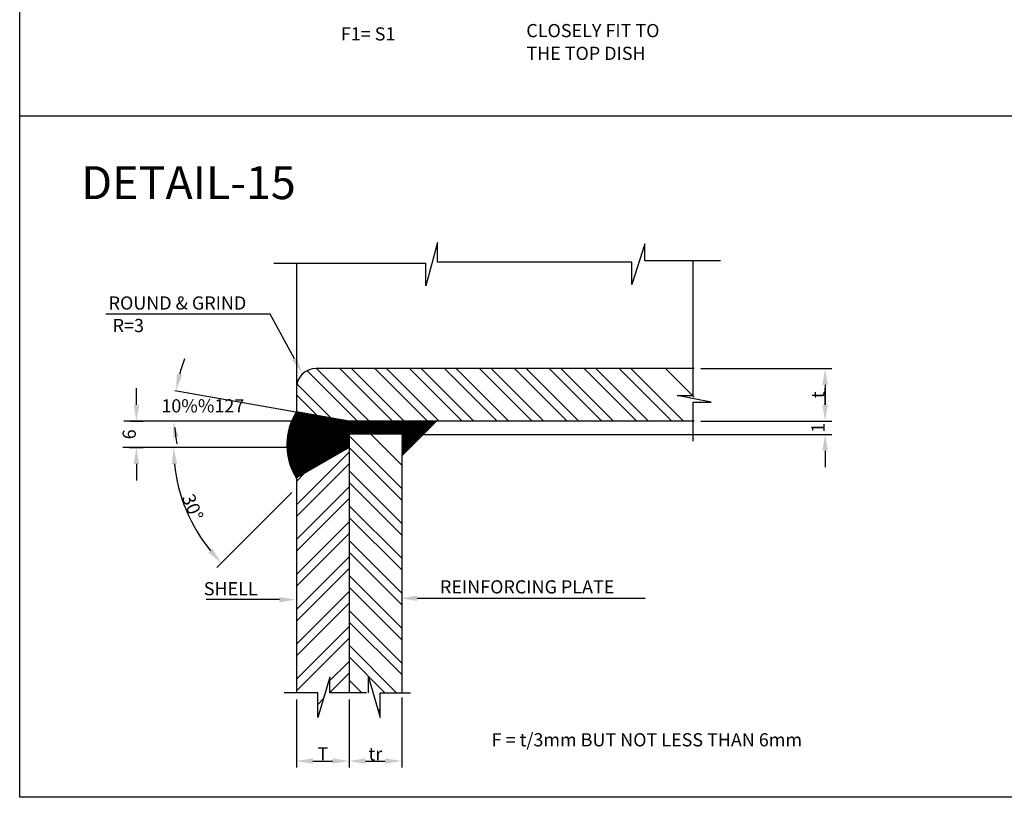
# Model space of a CAD drawing. Extents: x -16486 to -3886, y 0 to 8400.
# Drawn here: x -16486 to -14242, y 0 to 1773 of the extents above; entities that cross this region are included whole.
import ezdxf

# ---------------------------------------------------------------- set-up
doc = ezdxf.new("R2010")
doc.units = 0
doc.header["$LTSCALE"] = 150
doc.header["$MEASUREMENT"] = 0
doc.layers.get('0').update_dxf_attribs({"linetype": 'CONTINUOUS'})
doc.layers.get('DEFPOINTS').update_dxf_attribs({"linetype": 'CONTINUOUS'})
for name, color, linetype in [('3', 7, 'CONTINUOUS'), ('B', 5, 'CONTINUOUS'), ('DIM', 7, 'CONTINUOUS'), ('L1', 1, 'CONTINUOUS'), ('L4', 7, 'CONTINUOUS'), ('M', 6, 'CONTINUOUS'), ('TL', 1, 'CONTINUOUS'), ('TS', 6, 'CONTINUOUS'), ('W', 7, 'CONTINUOUS')]:
    doc.layers.add(name, color=color, linetype=linetype)
doc.styles.get("Standard").update_dxf_attribs({"font": 'SIMPLEX'})
doc.dimstyles.get("Standard").update_dxf_attribs({"dimtxt": 0.18, "dimasz": 0.18, "dimexe": 0.18, "dimexo": 0.0625, "dimgap": 0.09, "dimtad": 0, "dimtih": 1, "dimtoh": 1, "dimdec": 4, "dimzin": 0, "dimdsep": 46, "dimtxsty": 'Standard', "dimcen": 0.09, "dimadec": 0, "dimazin": 0, "dimtfac": 1, "dimtdec": 4, "dimtofl": 0, "dimtmove": 0, "dimatfit": 3, "dimfxl": 0, "dimtolj": 1, "dimtzin": 0, "dimarcsym": 0})

# ---------------------------------------------------------------- blocks, each defined once
blk = doc.blocks.new('*D82')
at = {"layer": 'DEFPOINTS', "color": 0}
for p in [(-16250.5, 797.5), (-15735.3, 797.5), (-15800.9, 759.6), (-16122.4, 701.2), (-15855.3, 705.2)]:
    blk.add_point(p, dxfattribs=at)
at = {"layer": 'DIM', "color": 0, "lineweight": -2}
blk.add_line((-15865.9, 694.6), (-16036.7, 523.8), dxfattribs=at)
blk.add_arc((-15763, 797.5), 372, 185.7775, 219.2225, dxfattribs=at)
at = {"layer": 'DIM', "color": 0}
for points in [[(-16139.4, 759.7), (-16126.9, 760.4), (-16135, 797.5)], [(-16046.6, 566.4), (-16055.9, 558.1), (-16026.1, 534.4)]]:
    blk.add_solid(points, dxfattribs=at)
at = {"layer": 'DIM', "color": 6, "insert": (-16091.6, 661.4), "char_height": 30, "attachment_point": 5, "rotation": 292.5}
blk.add_mtext('\\A1;30%%d', dxfattribs=at)
blk = doc.blocks.new('*D83')
at = {"layer": 'DEFPOINTS', "color": 0}
for p in [(-16248.4, 857.5), (-16250.5, 797.5), (-16219.8, 797.5)]:
    blk.add_point(p, dxfattribs=at)
at = {"layer": 'DIM', "color": 0, "lineweight": -2}
for p, q in [((-16219.8, 895), (-16219.8, 932.5)), ((-16233.4, 857.5), (-16204.8, 857.5)), ((-16235.5, 797.5), (-16204.8, 797.5)), ((-16219.8, 760), (-16219.8, 722.5))]:
    blk.add_line(p, q, dxfattribs=at)
at = {"layer": 'DIM', "color": 0}
for points in [[(-16226.1, 895), (-16213.6, 895), (-16219.8, 857.5)], [(-16226.1, 760), (-16213.6, 760), (-16219.8, 797.5)]]:
    blk.add_solid(points, dxfattribs=at)
at = {"layer": 'DIM', "color": 6, "insert": (-16236.2, 827.5), "char_height": 30, "attachment_point": 5, "rotation": 90}
blk.add_mtext('\\A1;6', dxfattribs=at)
blk = doc.blocks.new('*D84')
at = {"layer": 'DEFPOINTS', "color": 0}
for p in [(-14949, 857.5), (-15615.3, 827.5), (-14650.3, 827.5)]:
    blk.add_point(p, dxfattribs=at)
at = {"layer": 'DIM', "color": 0, "lineweight": -2}
for p, q in [((-14650.3, 895), (-14650.3, 932.5)), ((-14934, 857.5), (-14635.3, 857.5)), ((-15600.3, 827.5), (-14635.3, 827.5)), ((-14650.3, 790), (-14650.3, 752.5))]:
    blk.add_line(p, q, dxfattribs=at)
at = {"layer": 'DIM', "color": 0}
for points in [[(-14656.6, 895), (-14644.1, 895), (-14650.3, 857.5)], [(-14656.6, 790), (-14644.1, 790), (-14650.3, 827.5)]]:
    blk.add_solid(points, dxfattribs=at)
at = {"layer": 'DIM', "color": 6, "insert": (-14666.7, 842.5), "char_height": 30, "attachment_point": 5, "rotation": 90}
blk.add_mtext('\\A1;1', dxfattribs=at)
blk = doc.blocks.new('*D85')
at = {"layer": 'DEFPOINTS', "color": 0}
for p in [(-15735.3, 238.3), (-15615.3, 242.6), (-15615.3, 82.7)]:
    blk.add_point(p, dxfattribs=at)
at = {"layer": 'DIM', "color": 0, "lineweight": -2}
for p, q in [((-15615.3, 227.6), (-15615.3, 67.7)), ((-15735.3, 223.3), (-15735.3, 67.7)), ((-15697.8, 82.7), (-15652.8, 82.7))]:
    blk.add_line(p, q, dxfattribs=at)
at = {"layer": 'DIM', "color": 0}
for points in [[(-15697.8, 88.9), (-15697.8, 76.4), (-15735.3, 82.7)], [(-15652.8, 88.9), (-15652.8, 76.4), (-15615.3, 82.7)]]:
    blk.add_solid(points, dxfattribs=at)
at = {"layer": 'DIM', "color": 6, "insert": (-15675.3, 99), "char_height": 30, "attachment_point": 5}
blk.add_mtext('\\A1;tr', dxfattribs=at)
blk = doc.blocks.new('*D86')
at = {"layer": 'DEFPOINTS', "color": 0}
for p in [(-15855.3, 238.3), (-15735.3, 238.3), (-15735.3, 82.7)]:
    blk.add_point(p, dxfattribs=at)
at = {"layer": 'DIM', "color": 0, "lineweight": -2}
for p, q in [((-15855.3, 223.3), (-15855.3, 67.7)), ((-15735.3, 223.3), (-15735.3, 67.7)), ((-15817.8, 82.7), (-15772.8, 82.7))]:
    blk.add_line(p, q, dxfattribs=at)
at = {"layer": 'DIM', "color": 0}
for points in [[(-15817.8, 88.9), (-15817.8, 76.4), (-15855.3, 82.7)], [(-15772.8, 88.9), (-15772.8, 76.4), (-15735.3, 82.7)]]:
    blk.add_solid(points, dxfattribs=at)
at = {"layer": 'DIM', "color": 6, "insert": (-15795.3, 99), "char_height": 30, "attachment_point": 5}
blk.add_mtext('\\A1;T', dxfattribs=at)
blk = doc.blocks.new('*D87')
at = {"layer": 'DEFPOINTS', "color": 0}
for p in [(-14949, 977.5), (-14949, 857.5), (-14650.3, 857.5)]:
    blk.add_point(p, dxfattribs=at)
at = {"layer": 'DIM', "color": 0, "lineweight": -2}
for p, q in [((-14934, 977.5), (-14635.3, 977.5)), ((-14650.3, 940), (-14650.3, 895)), ((-14934, 857.5), (-14635.3, 857.5))]:
    blk.add_line(p, q, dxfattribs=at)
at = {"layer": 'DIM', "color": 0}
for points in [[(-14656.6, 940), (-14644.1, 940), (-14650.3, 977.5)], [(-14656.6, 895), (-14644.1, 895), (-14650.3, 857.5)]]:
    blk.add_solid(points, dxfattribs=at)
at = {"layer": 'DIM', "color": 6, "insert": (-14666.7, 917.5), "char_height": 30, "attachment_point": 5, "rotation": 90}
blk.add_mtext('\\A1;t', dxfattribs=at)
blk = doc.blocks.new('*X21')
at = {"color": 0}
for p, q in [((2953.1, 900.7), (2972.6, 920.2)), ((2955.2, 905.4), (2970.3, 920.6)), ((2957.7, 910.6), (2968.1, 921)), ((2960.8, 916.4), (2965.8, 921.4)), ((3058.7, 826), (2963.6, 921.1)), ((3060.4, 826.9), (2966, 921.4)), ((3062.1, 827.9), (2969.2, 920.8)), ((3063.8, 828.9), (2972.4, 920.2)), ((2942.3, 850.1), (3006.4, 914.2)), ((2942.3, 847.4), (3008.6, 913.8)), ((2942.3, 844.8), (3010.9, 913.4)), ((2942.3, 842.2), (3013.1, 913)), ((2942.4, 852.9), (3004.1, 914.6)), ((2942.4, 839.7), (3015.4, 912.6)), ((2942.5, 855.7), (3001.9, 915)), ((2942.6, 837.1), (3017.7, 912.2)), ((2942.7, 834.7), (3019.9, 911.9)), ((2942.8, 858.6), (2999.6, 915.4)), ((2943, 832.3), (3022.2, 911.5)), ((2943.1, 861.5), (2997.4, 915.8)), ((2943.2, 829.9), (3024.4, 911.1)), ((2943.4, 864.5), (2995.1, 916.2)), ((2943.5, 827.5), (3026.7, 910.7)), ((2943.8, 867.6), (2992.9, 916.6)), ((2943.9, 825.2), (3028.9, 910.3)), ((2944.2, 822.9), (3031.2, 909.9)), ((2944.4, 870.8), (2990.6, 917)), ((2944.6, 820.7), (3033.4, 909.5)), ((2945, 874), (2988.4, 917.4)), ((2945.1, 818.4), (3035.7, 909.1)), ((2945.5, 816.3), (3037.9, 908.7)), ((2945.7, 877.4), (2986.1, 917.8)), ((2946, 814.1), (3040.2, 908.3)), ((2946.5, 880.9), (2983.8, 918.2)), ((2946.5, 812), (3042.5, 907.9)), ((2947.1, 809.9), (3044.7, 907.5)), ((2947.5, 884.5), (2981.6, 918.6)), ((2947.7, 807.8), (3047, 907.1)), ((2948.3, 805.7), (3049.2, 906.7)), ((2948.6, 888.2), (2979.3, 919)), ((2948.9, 803.7), (3051.5, 906.3)), ((2949.5, 801.7), (3053.7, 905.9)), ((2949.9, 892.2), (2977.1, 919.4)), ((2950.2, 799.7), (3056, 905.5)), ((2950.9, 797.8), (3058.2, 905.1)), ((2951.4, 896.3), (2974.8, 919.8)), ((2951.7, 795.9), (3060.5, 904.7)), ((3036.9, 813.3), (2952.1, 898.1)), ((2952.4, 794), (3062.7, 904.3)), ((3038.5, 814.3), (2952.8, 900)), ((2953.2, 792.1), (3065, 903.9)), ((3040.2, 815.3), (2953.6, 901.9)), ((2954, 790.2), (3067.2, 903.5)), ((3041.9, 816.2), (2954.4, 903.7)), ((2954.8, 788.4), (3069.5, 903.1)), ((3043.6, 817.2), (2955.2, 905.6)), ((2955.6, 786.6), (3071.8, 902.7)), ((3045.3, 818.2), (2956.1, 907.4)), ((2956.5, 784.8), (3074, 902.3)), ((3046.9, 819.2), (2956.9, 909.2)), ((2957.4, 783), (3076.3, 901.9)), ((3048.6, 820.1), (2957.8, 910.9)), ((2958.3, 781.2), (3078.5, 901.5)), ((3050.3, 821.1), (2958.7, 912.7)), ((2959.2, 779.5), (3080.8, 901.1)), ((3052, 822.1), (2959.7, 914.4)), ((2960.1, 777.8), (3083, 900.7)), ((3053.7, 823), (2960.6, 916.1)), ((2961.1, 776.1), (3085.5, 900.6)), ((3055.4, 824), (2961.6, 917.8)), ((2962.1, 774.4), (3088.2, 900.6)), ((3057, 825), (2962.6, 919.4)), ((2963.1, 772.8), (3090.8, 900.6)), ((2964.4, 771.5), (3093.5, 900.6)), ((2970.7, 775.1), (3096.1, 900.6)), ((3065.4, 829.8), (2975.6, 919.7)), ((2977, 778.8), (3098.8, 900.6)), ((3067.1, 830.8), (2978.8, 919.1)), ((3068.8, 831.8), (2982.1, 918.5)), ((2983.3, 782.4), (3101.4, 900.6)), ((3070.5, 832.7), (2985.3, 918)), ((3072.2, 833.7), (2988.5, 917.4)), ((2989.5, 786), (3104.1, 900.6)), ((3073.8, 834.7), (2991.7, 916.8)), ((3075.5, 835.7), (2994.9, 916.3)), ((2995.8, 789.6), (3106.7, 900.6)), ((3077.2, 836.6), (2998.1, 915.7)), ((3078.9, 837.6), (3001.4, 915.1)), ((3002.1, 793.3), (3109.4, 900.6)), ((3080.6, 838.6), (3004.6, 914.6)), ((3082.2, 839.5), (3007.8, 914)), ((3008.4, 796.9), (3112, 900.6)), ((3083.9, 840.5), (3011, 913.4)), ((3084, 843.1), (3014.2, 912.8)), ((3084, 845.8), (3017.5, 912.3)), ((3084, 848.4), (3020.7, 911.7)), ((3084, 851.1), (3023.9, 911.1)), ((3084, 853.7), (3027.1, 910.6)), ((3084, 856.4), (3030.3, 910)), ((3084, 859), (3033.6, 909.4)), ((3084, 861.7), (3036.8, 908.9)), ((3084, 864.3), (3040, 908.3)), ((3084, 867), (3043.2, 907.7)), ((3084, 869.6), (3046.4, 907.2)), ((3085.7, 870.6), (3049.7, 906.6)), ((3088.4, 870.6), (3052.9, 906)), ((3091, 870.6), (3056.1, 905.5)), ((3093.7, 870.6), (3059.3, 904.9)), ((3096.3, 870.6), (3062.5, 904.3)), ((3099, 870.6), (3065.8, 903.8)), ((3101.6, 870.6), (3069, 903.2)), ((3104.3, 870.6), (3072.2, 902.6)), ((3106.9, 870.6), (3075.4, 902.1)), ((3109.6, 870.6), (3078.6, 901.5)), ((3112.2, 870.6), (3081.9, 900.9)), ((3084.7, 870.6), (3114.7, 900.6)), ((3114.9, 870.6), (3084.9, 900.6)), ((3087.3, 870.6), (3117.3, 900.6)), ((3117.5, 870.6), (3087.5, 900.6)), ((3090, 870.6), (3120, 900.6)), ((3120.2, 870.6), (3090.2, 900.6)), ((3092.6, 870.6), (3122.6, 900.6)), ((3122.8, 870.6), (3092.8, 900.6)), ((3095.3, 870.6), (3125.3, 900.6)), ((3125.5, 870.6), (3095.5, 900.6)), ((3097.9, 870.6), (3127.9, 900.6)), ((3128.1, 870.6), (3098.1, 900.6)), ((3100.6, 870.6), (3130.6, 900.6)), ((3130.8, 870.6), (3100.8, 900.6)), ((3103.2, 870.6), (3133.2, 900.6)), ((3133.4, 870.6), (3103.4, 900.6)), ((3105.9, 870.6), (3135.9, 900.6)), ((3136.1, 870.6), (3106.1, 900.6)), ((3108.5, 870.6), (3138.5, 900.6)), ((3138.7, 870.6), (3108.7, 900.6)), ((3111.2, 870.6), (3141.2, 900.6)), ((3141.4, 870.6), (3111.4, 900.6)), ((3113.8, 870.6), (3143.8, 900.6)), ((3144, 870.6), (3114, 900.6)), ((3116.5, 870.6), (3146.5, 900.6)), ((3146.7, 870.6), (3116.7, 900.6)), ((3119.1, 870.6), (3149.1, 900.6)), ((3149.4, 870.6), (3119.4, 900.6)), ((3121.8, 870.6), (3151.8, 900.6)), ((3152, 870.6), (3122, 900.6)), ((3124.5, 870.6), (3154.5, 900.6)), ((3154.7, 870.6), (3124.7, 900.6)), ((3127.1, 870.6), (3157.1, 900.6)), ((3157.3, 870.6), (3127.3, 900.6)), ((3129.8, 870.6), (3159.8, 900.6)), ((3160, 870.6), (3130, 900.6)), ((3132.4, 870.6), (3162.4, 900.6)), ((3162.6, 870.6), (3132.6, 900.6)), ((3135.1, 870.6), (3165.1, 900.6)), ((3165.3, 870.6), (3135.3, 900.6)), ((3137.7, 870.6), (3167.7, 900.6)), ((3167.9, 870.6), (3137.9, 900.6)), ((3140.4, 870.6), (3170.4, 900.6)), ((3170.6, 870.6), (3140.6, 900.6)), ((3143, 870.6), (3173, 900.6)), ((3173.2, 870.6), (3143.2, 900.6)), ((3145.7, 870.6), (3175.7, 900.6)), ((3175.9, 870.6), (3145.9, 900.6)), ((3148.3, 870.6), (3178.3, 900.6)), ((3178.5, 870.6), (3148.5, 900.6)), ((3151, 870.6), (3181, 900.6)), ((3181.2, 870.6), (3151.2, 900.6)), ((3153.6, 870.6), (3183.6, 900.6)), ((3183.8, 870.6), (3153.8, 900.6)), ((3156.3, 870.6), (3186.3, 900.6)), ((3186.5, 870.6), (3156.5, 900.6)), ((3158.9, 870.6), (3188.9, 900.6)), ((3189.1, 870.6), (3159.1, 900.6)), ((3161.6, 870.6), (3191.6, 900.6)), ((3191.8, 870.6), (3161.8, 900.6)), ((3164.2, 870.6), (3194.2, 900.6)), ((3194.4, 870.6), (3164.4, 900.6)), ((3166.9, 870.6), (3196.9, 900.6)), ((3197.1, 870.6), (3167.1, 900.6)), ((3169.5, 870.6), (3199.5, 900.6)), ((3199.7, 870.6), (3169.7, 900.6)), ((3172.2, 870.6), (3202.2, 900.6)), ((3202.4, 870.6), (3172.4, 900.6)), ((3174.8, 870.6), (3204.8, 900.6)), ((3229.1, 846.5), (3175, 900.6)), ((3177.5, 870.6), (3207.5, 900.6)), ((3230.4, 847.9), (3177.7, 900.6)), ((3180.1, 870.6), (3210.1, 900.6)), ((3231.7, 849.2), (3180.3, 900.6)), ((3182.8, 870.6), (3212.8, 900.6)), ((3233, 850.5), (3183, 900.6)), ((3185.4, 870.6), (3215.4, 900.6)), ((3234.4, 851.8), (3185.6, 900.6)), ((3188.1, 870.6), (3218.1, 900.6)), ((3235.7, 853.2), (3188.3, 900.6)), ((3190.7, 870.6), (3220.7, 900.6)), ((3237, 854.5), (3190.9, 900.6)), ((3193.4, 870.6), (3223.4, 900.6)), ((3238.3, 855.8), (3193.6, 900.6)), ((3196, 870.6), (3226, 900.6)), ((3239.7, 857.1), (3196.2, 900.6)), ((3198.7, 870.6), (3228.7, 900.6)), ((3241, 858.5), (3198.9, 900.6)), ((3201.4, 870.6), (3231.4, 900.6)), ((3242.3, 859.8), (3201.6, 900.6)), ((3204, 870.5), (3234, 900.6)), ((3204, 867.9), (3236.7, 900.6)), ((3204, 865.2), (3239.3, 900.6)), ((3204, 862.6), (3242, 900.6)), ((3204, 859.9), (3244.6, 900.6)), ((3204, 857.3), (3247.3, 900.6)), ((3204, 854.6), (3249.9, 900.6)), ((3204, 852), (3252.6, 900.6)), ((3204, 849.3), (3255.2, 900.6)), ((3204, 846.7), (3257.9, 900.6)), ((3204, 844), (3260.5, 900.6)), ((3204, 841.4), (3263.2, 900.6)), ((3204, 838.7), (3265.8, 900.6)), ((3204, 836.1), (3268.5, 900.6)), ((3204, 833.4), (3271.1, 900.6)), ((3204, 830.8), (3273.8, 900.6)), ((3204, 828.1), (3276.4, 900.6)), ((3204, 825.5), (3279.1, 900.6)), ((3204, 822.8), (3281.7, 900.6)), ((3243.6, 861.1), (3204.2, 900.6)), ((3245, 862.4), (3206.9, 900.6)), ((3246.3, 863.8), (3209.5, 900.6)), ((3247.6, 865.1), (3212.2, 900.6)), ((3248.9, 866.4), (3214.8, 900.6)), ((3250.3, 867.7), (3217.5, 900.6)), ((3251.6, 869.1), (3220.1, 900.6)), ((3252.9, 870.4), (3222.8, 900.6)), ((3254.2, 871.7), (3225.4, 900.6)), ((3255.6, 873), (3228.1, 900.6)), ((3256.9, 874.4), (3230.7, 900.6)), ((3258.2, 875.7), (3233.4, 900.6)), ((3259.6, 877), (3236, 900.6)), ((3260.9, 878.3), (3238.7, 900.6)), ((3262.2, 879.7), (3241.3, 900.6)), ((3263.5, 881), (3244, 900.6)), ((3264.9, 882.3), (3246.6, 900.6)), ((3266.2, 883.7), (3249.3, 900.6)), ((3267.5, 885), (3251.9, 900.6)), ((3268.8, 886.3), (3254.6, 900.6)), ((3270.2, 887.6), (3257.2, 900.6)), ((3271.5, 889), (3259.9, 900.6)), ((3272.8, 890.3), (3262.5, 900.6)), ((3274.1, 891.6), (3265.2, 900.6)), ((3275.5, 892.9), (3267.8, 900.6)), ((3276.8, 894.3), (3270.5, 900.6)), ((3278.1, 895.6), (3273.1, 900.6)), ((3279.4, 896.9), (3275.8, 900.6)), ((3280.8, 898.2), (3278.5, 900.6)), ((3282.1, 899.6), (3281.1, 900.6)), ((3018.4, 802.7), (2945.3, 875.7)), ((3020, 803.6), (2945.8, 877.9)), ((3021.7, 804.6), (2946.3, 880)), ((3023.4, 805.6), (2946.8, 882.1)), ((3025.1, 806.5), (2947.4, 884.2)), ((3026.8, 807.5), (2948, 886.3)), ((3028.5, 808.5), (2948.6, 888.3)), ((3030.1, 809.5), (2949.2, 890.3)), ((3031.8, 810.4), (2949.9, 892.3)), ((3033.5, 811.4), (2950.6, 894.3)), ((3035.2, 812.4), (2951.3, 896.2)), ((3003.2, 793.9), (2942.5, 854.7)), ((3004.9, 794.9), (2942.7, 857.2)), ((3006.6, 795.9), (2942.9, 859.6)), ((3008.3, 796.8), (2943.1, 862)), ((3010, 797.8), (2943.4, 864.4)), ((3011.6, 798.8), (2943.7, 866.7)), ((3013.3, 799.7), (2944.1, 869)), ((3015, 800.7), (2944.4, 871.3)), ((3016.7, 801.7), (2944.9, 873.5)), ((3014.6, 800.5), (3084, 869.9)), ((3020.9, 804.1), (3084, 867.2)), ((3027.2, 807.7), (3084, 864.6)), ((3033.5, 811.4), (3084, 861.9)), ((3039.7, 815), (3084, 859.3)), ((3046, 818.6), (3084, 856.6)), ((3052.3, 822.2), (3084, 854)), ((3227.7, 845.2), (3204, 868.9)), ((3226.4, 843.9), (3204, 866.3)), ((3225.1, 842.6), (3204, 863.6)), ((3223.8, 841.2), (3204, 861)), ((3222.4, 839.9), (3204, 858.3)), ((3221.1, 838.6), (3204, 855.7)), ((3219.8, 837.2), (3204, 853)), ((2998.2, 791), (2942.2, 847)), ((2999.9, 792), (2942.3, 849.6)), ((2996.5, 790), (2942.3, 844.3)), ((2994.8, 789.1), (2942.3, 841.6)), ((3001.6, 793), (2942.4, 852.1)), ((2993.2, 788.1), (2942.5, 838.8)), ((2991.5, 787.1), (2942.6, 836)), ((2989.8, 786.2), (2942.9, 833.1)), ((3058.5, 825.9), (3084, 851.3)), ((3064.8, 829.5), (3084, 848.7)), ((3071.1, 833.1), (3084, 846)), ((3077.4, 836.7), (3084, 843.4)), ((3083.6, 840.3), (3084, 840.7)), ((3218.5, 835.9), (3204, 850.4)), ((3217.1, 834.6), (3204, 847.7)), ((3215.8, 833.3), (3204, 845.1)), ((3214.5, 831.9), (3204, 842.4)), ((3213.1, 830.6), (3204, 839.8)), ((3211.8, 829.3), (3204, 837.1)), ((3210.5, 828), (3204, 834.5)), ((3209.2, 826.6), (3204, 831.8)), ((2988.1, 785.2), (2943.2, 830.1)), ((2986.4, 784.2), (2943.6, 827.1)), ((2984.7, 783.2), (2944.1, 823.9)), ((2983.1, 782.3), (2944.6, 820.7)), ((2981.4, 781.3), (2945.3, 817.4)), ((2979.7, 780.3), (2946, 814)), ((2978, 779.4), (2946.9, 810.5)), ((3207.8, 825.3), (3204, 829.2)), ((3206.5, 824), (3204, 826.5)), ((3205.2, 822.7), (3204, 823.9)), ((2976.3, 778.4), (2948, 806.8)), ((2974.7, 777.4), (2949.1, 802.9)), ((2973, 776.5), (2950.5, 798.9)), ((2971.3, 775.5), (2952.1, 794.7)), ((2969.6, 774.5), (2954, 790.1)), ((2967.9, 773.5), (2956.3, 785.2)), ((2966.3, 772.6), (2959, 779.8)), ((2964.6, 771.6), (2962.5, 773.6))]:
    blk.add_line(p, q, dxfattribs=at)
blk = doc.blocks.new('*X45')
at = {"color": 0}
for p, q in [((770, 900.6), (655, 1015.6)), ((796.5, 900.6), (676.5, 1020.6)), ((849.5, 900.6), (729.5, 1020.6)), ((876.1, 900.6), (756.1, 1020.6)), ((929.1, 900.6), (809.1, 1020.6)), ((955.6, 900.6), (835.6, 1020.6)), ((1008.6, 900.6), (888.6, 1020.6)), ((1035.2, 900.6), (915.2, 1020.6)), ((1088.2, 900.6), (968.2, 1020.6)), ((1114.7, 900.6), (994.7, 1020.6)), ((1167.7, 900.6), (1047.7, 1020.6)), ((1194.3, 900.6), (1074.3, 1020.6)), ((1247.3, 900.6), (1127.3, 1020.6)), ((1273.8, 900.6), (1153.8, 1020.6)), ((1326.8, 900.6), (1206.8, 1020.6)), ((1353.4, 900.6), (1233.4, 1020.6)), ((1406.4, 900.6), (1286.4, 1020.6)), ((1432.9, 900.6), (1312.9, 1020.6)), ((1485.9, 900.6), (1365.9, 1020.6)), ((1512.5, 900.6), (1392.5, 1020.6)), ((1537.3, 955.3), (1472, 1020.6)), ((709.8, 907.7), (631.7, 985.8)), ((677.6, 913.4), (630.6, 960.4))]:
    blk.add_line(p, q, dxfattribs=at)
blk = doc.blocks.new('*X68')
at = {"color": 0}
for p, q in [((630.6, 710.1), (750.6, 830.1)), ((630.6, 683.6), (750.6, 803.6)), ((630.6, 763.1), (649.8, 782.4)), ((630.6, 630.6), (750.6, 750.6)), ((630.6, 604), (750.6, 724)), ((630.6, 551), (750.6, 671)), ((630.6, 524.5), (750.6, 644.5)), ((630.6, 471.5), (750.6, 591.5)), ((630.6, 444.9), (750.6, 564.9)), ((630.6, 391.9), (750.6, 511.9)), ((630.6, 365.4), (750.6, 485.4)), ((630.6, 312.4), (750.6, 432.4)), ((630.6, 285.8), (750.6, 405.8)), ((703.2, 305.5), (750.6, 352.8)), ((706.6, 282.3), (750.6, 326.3)), ((679.8, 255.5), (692.4, 268.1))]:
    blk.add_line(p, q, dxfattribs=at)
blk = doc.blocks.new('*X69')
at = {"color": 0}
for p, q in [((870.6, 746.9), (750.6, 866.9)), ((870.6, 800), (800, 870.6)), ((870.6, 720.4), (750.6, 840.4)), ((870.6, 667.4), (750.6, 787.4)), ((870.6, 640.9), (750.6, 760.9)), ((870.6, 587.9), (750.6, 707.9)), ((870.6, 561.3), (750.6, 681.3)), ((870.6, 508.3), (750.6, 628.3)), ((870.6, 481.8), (750.6, 601.8)), ((870.6, 428.8), (750.6, 548.8)), ((870.6, 402.2), (750.6, 522.2)), ((870.6, 349.2), (750.6, 469.2)), ((870.6, 322.7), (750.6, 442.7)), ((858.9, 281.3), (750.6, 389.7)), ((832.4, 281.3), (750.6, 363.1)), ((779.3, 281.3), (750.6, 310.1)), ((752.8, 281.3), (750.6, 283.6)), ((821.4, 239.3), (815.4, 245.3))]:
    blk.add_line(p, q, dxfattribs=at)

msp = doc.modelspace()

# ---------------------------------------------------------------- linework, layer by layer
at = {"linetype": 'ByBlock'}
msp.add_line((-16132.48, 927.55), (-15856.19, 878.83), dxfattribs=at)
for centre, start, end in [((-15735.26, 857.51), 159.27051, 164.63525), ((-15733.4, 878.11), 185.0286, 190.39334)]:
    msp.add_arc(centre, 400.65, start, end, dxfattribs=at)
for points in [[(-16115.49, 962.29), (-16127.69, 965.04), (-16129.82, 927.08)], [(-16123.5, 821.58), (-16135.82, 819.49), (-16135.91, 857.51)]]:
    msp.add_solid(points, dxfattribs=at)
at = {"layer": 'B'}
msp.add_lwpolyline([(-16485.82, 0), (-16485.82, 8400), (-3885.82, 8400), (-3885.82, 0), (-16485.82, 0)], close=True, dxfattribs=at)
at = {"layer": 'DEFPOINTS', "linetype": 'ByBlock'}
for p in [(-15855.26, 878.67), (-16248.43, 857.51), (-15735.26, 857.51), (-15735.26, 857.51)]:
    msp.add_point(p, dxfattribs=at)
at = {"layer": 'DIM'}
for p, q in [((-15915.38, 1101.71), (-16289.29, 1101.71)), ((-15859.77, 999.69), (-15915.38, 1101.71)), ((-15735.26, 857.51), (-16248.43, 857.51)), ((-15735.26, 797.51), (-16250.47, 797.51)), ((-15894.09, 450.72), (-16061.15, 450.72)), ((-15580.06, 453.78), (-15060.29, 453.78))]:
    msp.add_line(p, q, dxfattribs=at)
for points in [[(-15854.29, 1002.68), (-15865.26, 996.7), (-15841.83, 966.76)], [(-15894.09, 456.97), (-15894.09, 444.47), (-15856.59, 450.72)], [(-15580.06, 447.53), (-15580.06, 460.03), (-15617.56, 453.78)]]:
    msp.add_solid(points, dxfattribs=at)
at = {"layer": 'L1'}
for p, q in [((-15855.26, 1216.78), (-15855.26, 939)), ((-14949.05, 977.51), (-15810.26, 977.51)), ((-15855.26, 932.51), (-15855.26, 878.67)), ((-15735.26, 857.51), (-15855.26, 878.67)), ((-15536.18, 857.51), (-15735.26, 857.51)), ((-14949.05, 857.51), (-15536.18, 857.51)), ((-15615.26, 827.51), (-15735.26, 827.51)), ((-15735.26, 827.51), (-15735.26, 797.51)), ((-15735.26, 797.51), (-15855.26, 728.23)), ((-15735.26, 797.51), (-15735.26, 238.28)), ((-15615.26, 778.42), (-15615.26, 238.28)), ((-15855.26, 728.23), (-15855.26, 238.28))]:
    msp.add_line(p, q, dxfattribs=at)
at = {"layer": 'L1', "color": 1}
msp.add_line((-15615.26, 778.42), (-15536.18, 857.51), dxfattribs=at)
at = {"layer": 'L1'}
for centre, radius, start, end in [((-15810.26, 932.51), 45, 90, 180), ((-15736.05, 803.45), 140.96, 147.74919, 212.25081)]:
    msp.add_arc(centre, radius, start, end, dxfattribs=at)
at = {"layer": 'L4'}
for p, q in [((-15533.62, 1264.46), (-15560.46, 1166.12)), ((-15533.62, 1219.76), (-15533.62, 1264.46)), ((-15061.23, 1261.48), (-15091.05, 1169.1)), ((-15061.23, 1222.74), (-15061.23, 1261.48)), ((-15560.46, 1216.78), (-15906.39, 1216.78)), ((-15560.46, 1166.12), (-15560.46, 1216.78)), ((-15091.05, 1219.76), (-15533.62, 1219.76)), ((-15091.05, 1169.1), (-15091.05, 1219.76)), ((-14889.19, 1222.74), (-15061.23, 1222.74)), ((-14950.85, 916.4), (-14950.85, 1222.74)), ((-14910.09, 900.51), (-14987.64, 916.4)), ((-14987.64, 916.4), (-14950.85, 916.4)), ((-14950.85, 812.13), (-14950.85, 900.51)), ((-14950.85, 900.51), (-14910.09, 900.51)), ((-15779.23, 274.04), (-15806.07, 181.67)), ((-15779.23, 238.28), (-15779.23, 274.04)), ((-15691.3, 274.04), (-15664.46, 181.67)), ((-15691.3, 238.28), (-15691.3, 274.04)), ((-15806.07, 238.28), (-15883.27, 238.28)), ((-15806.07, 181.67), (-15806.07, 238.28)), ((-15695.74, 238.28), (-15779.23, 238.28)), ((-15664.46, 181.67), (-15664.46, 238.28)), ((-15664.46, 238.28), (-15595.04, 238.28))]:
    msp.add_line(p, q, dxfattribs=at)
at = {"layer": 'W'}
msp.add_line((-16485.82, 1553.54), (-7000.7, 1553.54), dxfattribs=at)

# ---------------------------------------------------------------- block references
at = {"layer": '3'}
for name in ['*X45', '*X69', '*X68']:
    msp.add_blockref(name, (-16485.82, -43.04), dxfattribs=at)
at = {"layer": 'L1'}
msp.add_blockref('*X21', (-18819.26, -43.04), dxfattribs=at)

# ---------------------------------------------------------------- texts
at = {"linetype": 'ByBlock'}
msp.add_text('10%%127', height=30, dxfattribs=at).set_placement((-16162.96, 877.43))
at = {"layer": 'M'}
for s, p in [('%%uF1= S1', (-15753.92, 1725.35)), ('CLOSELY FIT TO ', (-15331.33, 1732.95)), ('THE TOP DISH', (-15331.33, 1681.09))]:
    msp.add_text(s, height=30, dxfattribs=at).set_placement(p)
at = {"layer": 'TL'}
msp.add_text('%%UDETAIL-15', height=75, dxfattribs=at).set_placement((-16345.57, 1363.76))
at = {"layer": 'TS'}
for s, p in [('ROUND & GRIND', (-16283.16, 1111.93)), (' R=3', (-16283.16, 1060.5)), ('REINFORCING PLATE', (-15528.05, 464.84)), ('SHELL', (-16066.2, 460.56)), ('F = t/3mm BUT NOT LESS THAN 6mm ', (-15410.25, 116.12))]:
    msp.add_text(s, height=30, dxfattribs=at).set_placement(p)

# ---------------------------------------------------------------- dimensions: what is measured, and where the dimension line sits
at = {"layer": 'DIM'}
for base, p1, p2, text, picture, middle in [((-14650.32, 857.51), (-14949.05, 977.51), (-14949.05, 857.51), 't', '*D87', (-14666.67, 917.51)), ((-16219.82, 797.51), (-16248.43, 857.51), (-16250.47, 797.51), '6', '*D83', (-16236.17, 827.51)), ((-14650.32, 827.51), (-14949.05, 857.51), (-15615.26, 827.51), '1', '*D84', (-14666.67, 842.51))]:
    dim = msp.add_linear_dim(base=base, p1=p1, p2=p2, angle=90, text=text, dimstyle='Standard', override={"dimscale": 15, "dimtxt": 2, "dimasz": 2.5, "dimexe": 1, "dimexo": 1, "dimtad": 1, "dimtih": 0, "dimtoh": 0, "dimdec": 1, "dimcen": 1, "dimclrt": 6, "dimtp": 10, "dimtdec": 1, "dimtmove": 2}, dxfattribs=at)
    dim.commit()
    dim.dimension.update_dxf_attribs({"geometry": picture, "text_midpoint": middle})
dim = msp.add_angular_dim_2l(base=(-16122.37, 701.22), line1=((-15855.26, 705.25), (-15800.89, 759.62)), line2=((-15735.26, 797.51), (-16250.47, 797.51)), text='30%%d', dimstyle='Standard', override={"dimscale": 15, "dimtxt": 2, "dimasz": 2.5, "dimexe": 1, "dimexo": 1, "dimtad": 1, "dimtih": 0, "dimtoh": 0, "dimdec": 1, "dimcen": 1, "dimclrt": 6, "dimtp": 10, "dimtdec": 1, "dimtmove": 2}, dxfattribs=at)
dim.commit()
dim.dimension.update_dxf_attribs({"geometry": '*D82', "text_midpoint": (-16091.62, 661.39)})
for base, p1, p2, text, picture, middle in [((-15735.26, 82.69), (-15855.26, 238.28), (-15735.26, 238.28), 'T', '*D86', (-15795.26, 99.04)), ((-15615.26, 82.69), (-15735.26, 238.28), (-15615.26, 242.56), 'tr', '*D85', (-15675.26, 99.04))]:
    dim = msp.add_linear_dim(base=base, p1=p1, p2=p2, text=text, dimstyle='Standard', override={"dimscale": 15, "dimtxt": 2, "dimasz": 2.5, "dimexe": 1, "dimexo": 1, "dimtad": 1, "dimtih": 0, "dimtoh": 0, "dimdec": 1, "dimcen": 1, "dimclrt": 6, "dimtp": 10, "dimtdec": 1, "dimtmove": 2}, dxfattribs=at)
    dim.commit()
    dim.dimension.update_dxf_attribs({"geometry": picture, "text_midpoint": middle})

doc.saveas('drawing.dxf')
